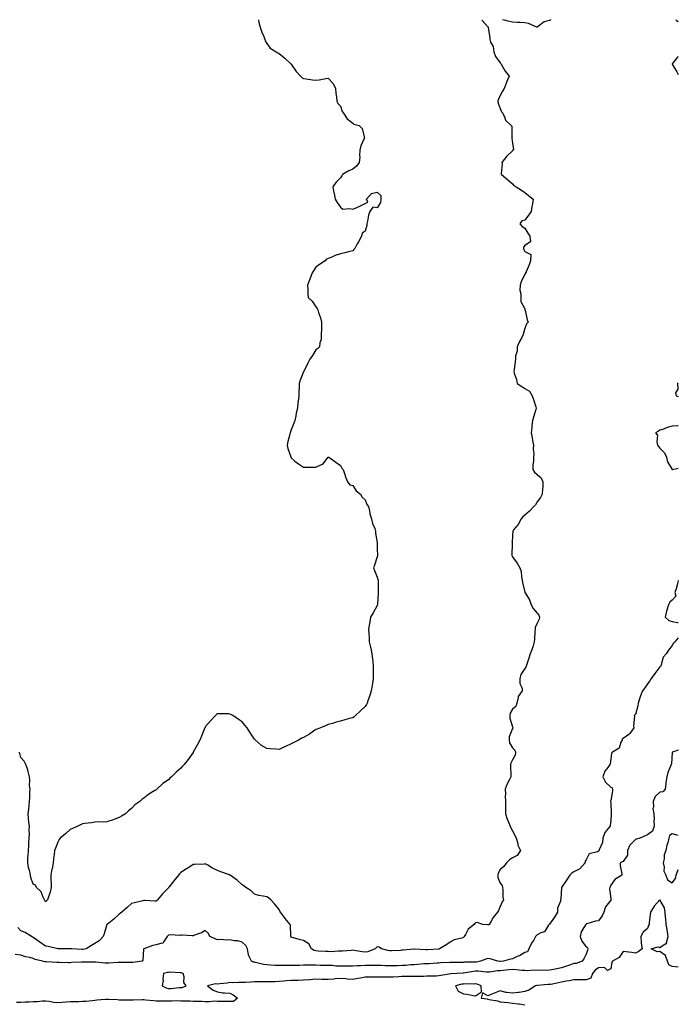
# Model space of a CAD drawing. Units: inches. Extents: x 942083 to 944723, y 7345418 to 7348058.
# Drawn here: x 944187 to 944723, y 7347257 to 7348058 of the extents above; entities that cross this region are included whole.
import ezdxf

# ---------------------------------------------------------------- set-up
doc = ezdxf.new("R2010")
doc.units = ezdxf.units.IN
doc.header["$MEASUREMENT"] = 0
doc.layers.add('Contour_94207345', color=7, linetype='Continuous', true_color=0x2945a9)

msp = doc.modelspace()

# ---------------------------------------------------------------- linework, layer by layer
at = {"layer": 'Contour_94207345'}
for points in [[(944381.4, 7348058, 3281), (944381.72, 7348055.59, 3281), (944382.76, 7348051.92, 3281), (944383.93, 7348047.8, 3281), (944385.64, 7348044.33, 3281), (944386.59, 7348041.92, 3281), (944386.87, 7348040.74, 3281), (944388.05, 7348038.59, 3281), (944390.87, 7348034.75, 3281), (944395.85, 7348031.92, 3281), (944397.08, 7348030.95, 3281), (944398.05, 7348030.46, 3281), (944402.83, 7348026.7, 3281), (944407.89, 7348021.92, 3281), (944408.05, 7348021.81, 3281), (944411.97, 7348015.83, 3281), (944415.55, 7348011.92, 3281), (944416.93, 7348010.8, 3281), (944418.05, 7348010.18, 3281), (944420.15, 7348009.82, 3281), (944425.32, 7348009.19, 3281), (944428.05, 7348008.68, 3281), (944430.79, 7348009.17, 3281), (944436.16, 7348010.03, 3281), (944438.05, 7348010.34, 3281), (944442.22, 7348006.09, 3281), (944444.11, 7348001.92, 3281), (944444.27, 7347998.14, 3281), (944444.96, 7347995, 3281), (944445.14, 7347991.92, 3281), (944446.01, 7347989.87, 3281), (944448.05, 7347987.59, 3281), (944449.44, 7347983.31, 3281), (944450.46, 7347981.92, 3281), (944453.43, 7347977.31, 3281), (944458.05, 7347973.92, 3281), (944459.05, 7347972.92, 3281), (944463.27, 7347971.92, 3281), (944465.73, 7347969.6, 3281), (944467.24, 7347962.73, 3281), (944467.6, 7347961.92, 3281), (944467.37, 7347961.23, 3281), (944464.62, 7347955.35, 3281), (944463.82, 7347951.92, 3281), (944463.57, 7347947.44, 3281), (944463.8, 7347946.17, 3281), (944463.32, 7347941.92, 3281), (944461.04, 7347938.93, 3281), (944458.05, 7347936.27, 3281), (944454.82, 7347935.15, 3281), (944449.66, 7347931.92, 3281), (944449.07, 7347930.9, 3281), (944448.05, 7347929.2, 3281), (944444.34, 7347925.63, 3281), (944441.75, 7347921.92, 3281), (944442.73, 7347917.24, 3281), (944442.84, 7347916.71, 3281), (944443.82, 7347911.92, 3281), (944445.45, 7347909.32, 3281), (944448.05, 7347905.34, 3281), (944450.06, 7347903.94, 3281), (944455.58, 7347904.39, 3281), (944458.05, 7347903.73, 3281), (944461.35, 7347905.23, 3281), (944463.71, 7347906.25, 3281), (944468.05, 7347908.42, 3281), (944470.34, 7347909.63, 3281), (944469.34, 7347911.92, 3281), (944473.33, 7347916.64, 3281), (944478.05, 7347917.56, 3281), (944481.02, 7347914.89, 3281), (944481.01, 7347911.92, 3281), (944480.65, 7347909.32, 3281), (944478.05, 7347904.94, 3281), (944474.5, 7347905.48, 3281), (944471.93, 7347901.92, 3281), (944470.96, 7347899.01, 3281), (944470.18, 7347894.05, 3281), (944469.64, 7347891.92, 3281), (944469.38, 7347890.59, 3281), (944468.05, 7347885.92, 3281), (944465.79, 7347884.18, 3281), (944465.1, 7347881.92, 3281), (944462.63, 7347877.34, 3281), (944461.77, 7347875.64, 3281), (944459.85, 7347871.92, 3281), (944459.02, 7347870.95, 3281), (944458.05, 7347870.05, 3281), (944455.59, 7347869.46, 3281), (944451.57, 7347868.4, 3281), (944448.05, 7347867.56, 3281), (944443.83, 7347866.14, 3281), (944441.03, 7347864.9, 3281), (944438.05, 7347863.75, 3281), (944436.77, 7347863.19, 3281), (944435.55, 7347861.92, 3281), (944431.1, 7347858.87, 3281), (944428.05, 7347856.6, 3281), (944426.21, 7347853.75, 3281), (944424.96, 7347851.92, 3281), (944423.13, 7347846.99, 3281), (944423.09, 7347846.89, 3281), (944421.2, 7347841.92, 3281), (944421.38, 7347838.59, 3281), (944421.54, 7347835.41, 3281), (944421.75, 7347831.92, 3281), (944425.05, 7347828.92, 3281), (944428.05, 7347824.38, 3281), (944429.15, 7347823.03, 3281), (944429.62, 7347821.92, 3281), (944430.31, 7347819.67, 3281), (944431.67, 7347815.54, 3281), (944432.66, 7347811.92, 3281), (944432.57, 7347807.4, 3281), (944432.5, 7347806.38, 3281), (944432.42, 7347801.92, 3281), (944432.25, 7347797.72, 3281), (944431.18, 7347795.05, 3281), (944430.96, 7347791.92, 3281), (944429.59, 7347790.38, 3281), (944428.05, 7347789.45, 3281), (944425.18, 7347784.79, 3281), (944423.05, 7347781.92, 3281), (944421.5, 7347778.47, 3281), (944418.5, 7347772.36, 3281), (944418.28, 7347771.92, 3281), (944418.17, 7347771.8, 3281), (944418.05, 7347771.59, 3281), (944415.18, 7347764.8, 3281), (944414.36, 7347761.92, 3281), (944414.33, 7347758.19, 3281), (944414.1, 7347755.87, 3281), (944414.07, 7347751.92, 3281), (944413.58, 7347747.44, 3281), (944413.41, 7347746.56, 3281), (944412.96, 7347741.92, 3281), (944412.13, 7347737.84, 3281), (944411.69, 7347735.57, 3281), (944410.97, 7347731.92, 3281), (944410.21, 7347729.76, 3281), (944408.05, 7347724.22, 3281), (944407.36, 7347722.61, 3281), (944407.07, 7347721.92, 3281), (944406.77, 7347720.65, 3281), (944405.31, 7347714.67, 3281), (944404.65, 7347711.92, 3281), (944405.34, 7347709.21, 3281), (944407.68, 7347702.29, 3281), (944407.79, 7347701.92, 3281), (944407.87, 7347701.74, 3281), (944408.05, 7347701.5, 3281), (944411.05, 7347698.92, 3281), (944413.18, 7347697.05, 3281), (944418.05, 7347693.95, 3281), (944420.09, 7347693.96, 3281), (944426.18, 7347693.78, 3281), (944428.05, 7347693.81, 3281), (944431.95, 7347695.82, 3281), (944433.65, 7347696.32, 3281), (944437.18, 7347701.05, 3281), (944437.91, 7347701.92, 3281), (944437.99, 7347701.98, 3281), (944438.05, 7347702.02, 3281), (944438.15, 7347702.02, 3281), (944438.5, 7347701.92, 3281), (944444.18, 7347698.06, 3281), (944448.05, 7347695.17, 3281), (944449.15, 7347693.03, 3281), (944450.15, 7347691.92, 3281), (944451.25, 7347688.72, 3281), (944452.05, 7347685.93, 3281), (944453.72, 7347681.92, 3281), (944455.8, 7347679.67, 3281), (944458.05, 7347679, 3281), (944460.79, 7347674.67, 3281), (944464.3, 7347671.92, 3281), (944465.68, 7347669.55, 3281), (944468.05, 7347667.24, 3281), (944469.61, 7347663.48, 3281), (944470.83, 7347661.92, 3281), (944471.68, 7347658.29, 3281), (944471.99, 7347655.85, 3281), (944473.21, 7347651.92, 3281), (944474.25, 7347648.12, 3281), (944475.91, 7347644.06, 3281), (944476.63, 7347641.92, 3281), (944476.68, 7347640.56, 3281), (944477.85, 7347632.12, 3281), (944477.85, 7347631.92, 3281), (944477.84, 7347631.71, 3281), (944478.05, 7347627.48, 3281), (944478.29, 7347622.17, 3281), (944478.28, 7347621.92, 3281), (944478.22, 7347621.75, 3281), (944478.05, 7347621.07, 3281), (944475.68, 7347614.29, 3281), (944474.94, 7347611.92, 3281), (944475.83, 7347609.71, 3281), (944478.05, 7347604.42, 3281), (944478.55, 7347602.42, 3281), (944478.65, 7347601.92, 3281), (944478.68, 7347601.29, 3281), (944478.77, 7347592.64, 3281), (944478.82, 7347591.92, 3281), (944478.86, 7347591.1, 3281), (944478.23, 7347582.1, 3281), (944478.25, 7347581.92, 3281), (944478.21, 7347581.77, 3281), (944478.05, 7347581.49, 3281), (944474.61, 7347575.36, 3281), (944472.62, 7347571.92, 3281), (944471.99, 7347567.98, 3281), (944471.46, 7347565.33, 3281), (944470.88, 7347561.92, 3281), (944471.08, 7347558.89, 3281), (944471.3, 7347555.17, 3281), (944471.52, 7347551.92, 3281), (944472.39, 7347547.59, 3281), (944472.65, 7347546.51, 3281), (944473.5, 7347541.92, 3281), (944474.09, 7347537.96, 3281), (944474.27, 7347535.7, 3281), (944474.72, 7347531.92, 3281), (944474.79, 7347528.66, 3281), (944474.73, 7347525.24, 3281), (944474.8, 7347521.92, 3281), (944474.04, 7347517.91, 3281), (944473.77, 7347516.19, 3281), (944472.99, 7347511.92, 3281), (944471.95, 7347508.02, 3281), (944470.6, 7347504.47, 3281), (944469.82, 7347501.92, 3281), (944469.22, 7347500.75, 3281), (944468.05, 7347499.08, 3281), (944464.36, 7347495.62, 3281), (944460.41, 7347491.92, 3281), (944459.2, 7347490.77, 3281), (944458.05, 7347489.92, 3281), (944455.42, 7347489.29, 3281), (944451.71, 7347488.26, 3281), (944448.05, 7347487.36, 3281), (944443.86, 7347486.11, 3281), (944441.59, 7347485.46, 3281), (944438.05, 7347484.44, 3281), (944436.3, 7347483.67, 3281), (944431.88, 7347481.92, 3281), (944429.16, 7347480.81, 3281), (944428.05, 7347480.38, 3281), (944423.1, 7347476.87, 3281), (944422.9, 7347476.78, 3281), (944418.05, 7347474.09, 3281), (944416.65, 7347473.31, 3281), (944413.96, 7347471.92, 3281), (944410.14, 7347469.83, 3281), (944408.05, 7347468.8, 3281), (944403.27, 7347466.7, 3281), (944402.42, 7347466.3, 3281), (944398.05, 7347464.27, 3281), (944395.44, 7347464.53, 3281), (944390.86, 7347464.73, 3281), (944388.05, 7347465, 3281), (944383.71, 7347467.58, 3281), (944378.85, 7347471.92, 3281), (944378.41, 7347472.28, 3281), (944378.05, 7347472.64, 3281), (944374.4, 7347478.27, 3281), (944372.16, 7347481.92, 3281), (944370.25, 7347484.12, 3281), (944368.05, 7347486.6, 3281), (944364.92, 7347488.79, 3281), (944360.46, 7347491.92, 3281), (944358.84, 7347492.71, 3281), (944358.05, 7347493.07, 3281), (944356.85, 7347493.13, 3281), (944349.32, 7347493.19, 3281), (944348.05, 7347493.27, 3281), (944347.26, 7347492.71, 3281), (944346.32, 7347491.92, 3281), (944342.35, 7347487.62, 3281), (944338.05, 7347482.61, 3281), (944337.82, 7347482.15, 3281), (944337.71, 7347481.92, 3281), (944337.45, 7347481.32, 3281), (944334.9, 7347475.07, 3281), (944333.54, 7347471.92, 3281), (944331.73, 7347468.24, 3281), (944328.23, 7347462.1, 3281), (944328.13, 7347461.92, 3281), (944328.1, 7347461.88, 3281), (944328.05, 7347461.82, 3281), (944323.98, 7347456, 3281), (944320.81, 7347451.92, 3281), (944319.44, 7347450.53, 3281), (944318.05, 7347449.03, 3281), (944314.29, 7347445.68, 3281), (944310.5, 7347441.92, 3281), (944309.18, 7347440.79, 3281), (944308.05, 7347439.6, 3281), (944303.49, 7347436.48, 3281), (944298.49, 7347431.92, 3281), (944298.26, 7347431.72, 3281), (944298.05, 7347431.49, 3281), (944296.87, 7347430.73, 3281), (944292.04, 7347427.93, 3281), (944288.05, 7347424.55, 3281), (944286.46, 7347423.51, 3281), (944284.72, 7347421.92, 3281), (944280.8, 7347419.17, 3281), (944278.05, 7347416.23, 3281), (944275.63, 7347414.34, 3281), (944273.05, 7347411.92, 3281), (944269.9, 7347410.07, 3281), (944268.05, 7347408.76, 3281), (944263.05, 7347406.92, 3281), (944258.05, 7347405.34, 3281), (944254.88, 7347405.1, 3281), (944251.43, 7347405.3, 3281), (944248.05, 7347405.1, 3281), (944245.43, 7347404.54, 3281), (944240.1, 7347403.97, 3281), (944238.05, 7347403.62, 3281), (944236.9, 7347403.07, 3281), (944234.42, 7347401.92, 3281), (944229.92, 7347400.04, 3281), (944228.05, 7347399.2, 3281), (944224.25, 7347395.71, 3281), (944219.92, 7347391.92, 3281), (944219.1, 7347390.86, 3281), (944218.05, 7347388.66, 3281), (944216.15, 7347383.82, 3281), (944215.41, 7347381.92, 3281), (944215.01, 7347378.89, 3281), (944214.58, 7347375.38, 3281), (944214.13, 7347371.92, 3281), (944213.32, 7347367.2, 3281), (944213.26, 7347366.71, 3281), (944212.37, 7347361.92, 3281), (944212.47, 7347357.49, 3281), (944212.63, 7347356.51, 3281), (944212.72, 7347351.92, 3281), (944211.9, 7347348.07, 3281), (944210.43, 7347344.3, 3281), (944209.74, 7347341.92, 3281), (944208.82, 7347341.15, 3281), (944208.05, 7347340.37, 3281)], [(944563.01, 7348058, 3282), (944563.43, 7348057.3, 3282), (944568.05, 7348052.28, 3282), (944568.43, 7348052.3, 3282), (944568.26, 7348051.92, 3282), (944568.27, 7348051.7, 3282), (944569.5, 7348043.37, 3282), (944569.6, 7348041.92, 3282), (944570.22, 7348039.75, 3282), (944572.33, 7348036.2, 3282), (944572.81, 7348031.92, 3282), (944574.13, 7348028, 3282), (944578.05, 7348022.83, 3282), (944578.54, 7348022.41, 3282), (944578.84, 7348021.92, 3282), (944579.98, 7348019.99, 3282), (944582.12, 7348016, 3282), (944585.26, 7348011.92, 3282), (944583.28, 7348007.15, 3282), (944583.14, 7348006.83, 3282), (944581.25, 7348001.92, 3282), (944579.99, 7347999.98, 3282), (944578.05, 7347996.43, 3282), (944576.73, 7347993.24, 3282), (944576.23, 7347991.92, 3282), (944576.28, 7347990.16, 3282), (944578.05, 7347985.76, 3282), (944579.22, 7347983.1, 3282), (944580.08, 7347981.92, 3282), (944581.91, 7347978.06, 3282), (944582.41, 7347976.28, 3282), (944586.89, 7347971.92, 3282), (944587.48, 7347971.36, 3282), (944587.51, 7347962.45, 3282), (944587.7, 7347961.92, 3282), (944587.63, 7347961.5, 3282), (944588.05, 7347957.14, 3282), (944588.89, 7347952.76, 3282), (944588.44, 7347951.92, 3282), (944588.33, 7347951.64, 3282), (944588.05, 7347951.33, 3282), (944583.2, 7347946.77, 3282), (944579.44, 7347941.92, 3282), (944579.64, 7347940.32, 3282), (944578.95, 7347932.82, 3282), (944579.14, 7347931.92, 3282), (944584.11, 7347927.99, 3282), (944588.05, 7347924.43, 3282), (944589.12, 7347922.99, 3282), (944590.98, 7347921.92, 3282), (944595.32, 7347919.19, 3282), (944598.05, 7347917.53, 3282), (944601.02, 7347914.89, 3282), (944604.93, 7347911.92, 3282), (944604.28, 7347908.15, 3282), (944603.87, 7347906.1, 3282), (944603.16, 7347901.92, 3282), (944601, 7347898.98, 3282), (944598.05, 7347894.79, 3282), (944595.66, 7347894.31, 3282), (944594.02, 7347891.92, 3282), (944595.79, 7347889.66, 3282), (944598.05, 7347888.51, 3282), (944600.5, 7347884.38, 3282), (944602.04, 7347881.92, 3282), (944602.63, 7347877.34, 3282), (944598.05, 7347874.37, 3282), (944596.95, 7347873.02, 3282), (944596.97, 7347871.92, 3282), (944597.18, 7347871.05, 3282), (944598.05, 7347869.49, 3282), (944602.98, 7347866.85, 3282), (944602.65, 7347861.92, 3282), (944601.52, 7347858.45, 3282), (944599.05, 7347852.92, 3282), (944598.67, 7347851.92, 3282), (944598.64, 7347851.34, 3282), (944598.05, 7347850.99, 3282), (944595.2, 7347844.77, 3282), (944594.18, 7347841.92, 3282), (944594.07, 7347837.94, 3282), (944594.91, 7347835.07, 3282), (944594.78, 7347831.92, 3282), (944594.78, 7347828.65, 3282), (944598.05, 7347822.81, 3282), (944598.2, 7347822.06, 3282), (944598.23, 7347821.92, 3282), (944598.31, 7347821.66, 3282), (944600, 7347813.87, 3282), (944600.86, 7347811.92, 3282), (944599.48, 7347810.49, 3282), (944598.05, 7347806.81, 3282), (944596.89, 7347803.09, 3282), (944596.82, 7347801.92, 3282), (944595.57, 7347799.44, 3282), (944593.79, 7347796.17, 3282), (944591.97, 7347791.92, 3282), (944591.76, 7347788.21, 3282), (944590.62, 7347784.49, 3282), (944590.38, 7347781.92, 3282), (944590.11, 7347779.86, 3282), (944589.31, 7347773.18, 3282), (944589.15, 7347771.92, 3282), (944589.51, 7347770.46, 3282), (944591.33, 7347765.2, 3282), (944591.96, 7347761.92, 3282), (944595.55, 7347759.42, 3282), (944598.05, 7347757.96, 3282), (944602, 7347755.86, 3282), (944603.99, 7347751.92, 3282), (944605.14, 7347749.01, 3282), (944606.94, 7347743.03, 3282), (944607.32, 7347741.92, 3282), (944606.99, 7347740.86, 3282), (944605.27, 7347734.71, 3282), (944604.3, 7347731.92, 3282), (944603.85, 7347727.72, 3282), (944603.67, 7347726.3, 3282), (944603.23, 7347721.92, 3282), (944604.02, 7347717.89, 3282), (944604.42, 7347715.56, 3282), (944605.09, 7347711.92, 3282), (944604.86, 7347708.73, 3282), (944605.39, 7347704.58, 3282), (944605.08, 7347701.92, 3282), (944605.11, 7347698.99, 3282), (944604.49, 7347695.48, 3282), (944604.52, 7347691.92, 3282), (944605.98, 7347689.85, 3282), (944608.05, 7347688.02, 3282), (944611.36, 7347685.24, 3282), (944612.7, 7347681.92, 3282), (944612.67, 7347677.3, 3282), (944612.39, 7347676.26, 3282), (944612.33, 7347671.92, 3282), (944610.84, 7347669.13, 3282), (944608.05, 7347665.64, 3282), (944606.67, 7347663.29, 3282), (944605.55, 7347661.92, 3282), (944601.85, 7347658.12, 3282), (944598.05, 7347654.94, 3282), (944596.4, 7347653.57, 3282), (944595.16, 7347651.92, 3282), (944592.78, 7347647.19, 3282), (944589, 7347642.87, 3282), (944588.21, 7347641.92, 3282), (944588.2, 7347641.78, 3282), (944588.05, 7347638.48, 3282), (944587.91, 7347632.06, 3282), (944587.88, 7347631.92, 3282), (944587.89, 7347631.77, 3282), (944587.59, 7347622.38, 3282), (944587.62, 7347621.92, 3282), (944587.7, 7347621.57, 3282), (944588.05, 7347620.83, 3282), (944591.81, 7347615.67, 3282), (944594.01, 7347611.92, 3282), (944595.03, 7347608.9, 3282), (944595.31, 7347604.66, 3282), (944595.92, 7347601.92, 3282), (944596.32, 7347600.19, 3282), (944598.05, 7347592.25, 3282), (944598.14, 7347592, 3282), (944598.16, 7347591.92, 3282), (944598.28, 7347591.69, 3282), (944602, 7347585.87, 3282), (944603.3, 7347581.92, 3282), (944604.97, 7347578.84, 3282), (944608.05, 7347575.07, 3282), (944609.52, 7347573.39, 3282), (944609.94, 7347571.92, 3282), (944609.7, 7347570.26, 3282), (944608.05, 7347567.1, 3282), (944606.49, 7347563.48, 3282), (944606.39, 7347561.92, 3282), (944606.19, 7347560.07, 3282), (944606.07, 7347553.9, 3282), (944605.82, 7347551.92, 3282), (944604.76, 7347548.62, 3282), (944603.98, 7347545.99, 3282), (944602.54, 7347541.92, 3282), (944601.46, 7347538.51, 3282), (944599.72, 7347533.59, 3282), (944599.16, 7347531.92, 3282), (944598.91, 7347531.06, 3282), (944598.05, 7347530.11, 3282), (944594.84, 7347525.13, 3282), (944594.04, 7347521.92, 3282), (944593.93, 7347517.8, 3282), (944595.99, 7347513.98, 3282), (944595.79, 7347511.92, 3282), (944592.69, 7347507.28, 3282), (944592.77, 7347506.63, 3282), (944591.62, 7347501.92, 3282), (944590.81, 7347499.16, 3282), (944588.05, 7347497.06, 3282), (944586.21, 7347493.76, 3282), (944585.81, 7347491.92, 3282), (944585.79, 7347489.66, 3282), (944588.05, 7347482.55, 3282), (944588.33, 7347482.2, 3282), (944588.33, 7347481.92, 3282), (944588.29, 7347481.68, 3282), (944588.05, 7347481.39, 3282), (944585.43, 7347474.54, 3282), (944585.31, 7347471.92, 3282), (944585.62, 7347469.49, 3282), (944588.05, 7347465.5, 3282), (944589.92, 7347463.78, 3282), (944590.41, 7347461.92, 3282), (944590.29, 7347459.68, 3282), (944588.05, 7347455.72, 3282), (944586.8, 7347453.17, 3282), (944586.5, 7347451.92, 3282), (944586.43, 7347450.3, 3282), (944586.65, 7347443.32, 3282), (944586.59, 7347441.92, 3282), (944585.28, 7347439.15, 3282), (944583.72, 7347436.25, 3282), (944582.12, 7347431.92, 3282), (944582.26, 7347427.72, 3282), (944582.21, 7347426.09, 3282), (944582.36, 7347421.92, 3282), (944582.32, 7347417.65, 3282), (944582.31, 7347416.18, 3282), (944582.27, 7347411.92, 3282), (944583.75, 7347407.63, 3282), (944584.88, 7347405.09, 3282), (944586.15, 7347401.92, 3282), (944586.65, 7347400.52, 3282), (944588.05, 7347398.05, 3282), (944590.15, 7347394.02, 3282), (944591.09, 7347391.92, 3282), (944592.27, 7347387.7, 3282), (944592.35, 7347386.22, 3282), (944594.68, 7347381.92, 3282), (944591.96, 7347378.01, 3282), (944588.05, 7347375.96, 3282), (944585.6, 7347374.38, 3282), (944583.04, 7347371.92, 3282), (944581.09, 7347368.88, 3282), (944578.05, 7347366.49, 3282), (944576.43, 7347363.54, 3282), (944576.07, 7347361.92, 3282), (944576.15, 7347360.02, 3282), (944578.05, 7347355.46, 3282), (944579.56, 7347353.44, 3282), (944579.86, 7347351.92, 3282), (944580.26, 7347349.72, 3282), (944580.13, 7347344, 3282), (944580.79, 7347341.92, 3282), (944579.64, 7347340.33, 3282), (944578.05, 7347336.49, 3282), (944576.7, 7347333.26, 3282), (944575.72, 7347331.92, 3282), (944572.34, 7347327.63, 3282), (944570.67, 7347324.53, 3282), (944569.1, 7347321.92, 3282), (944568.41, 7347321.56, 3282), (944568.05, 7347321.51, 3282), (944567.64, 7347321.51, 3282), (944563.79, 7347321.92, 3282), (944559.43, 7347323.3, 3282), (944558.05, 7347323.21, 3282), (944557.35, 7347322.63, 3282), (944556.85, 7347321.92, 3282), (944551.98, 7347317.99, 3282), (944549.73, 7347313.6, 3282), (944548.67, 7347311.92, 3282), (944548.44, 7347311.53, 3282), (944548.05, 7347311.17, 3282), (944546.93, 7347310.79, 3282), (944540.72, 7347309.26, 3282), (944538.05, 7347308.08, 3282), (944534.51, 7347305.46, 3282), (944528.73, 7347301.92, 3282), (944528.15, 7347301.83, 3282), (944528.05, 7347301.82, 3282)], [(944619.32, 7348058, 3282), (944618.05, 7348057.23, 3282), (944613.77, 7348056.19, 3282), (944608.14, 7348051.92, 3282), (944608.05, 7348051.85, 3282), (944608, 7348051.87, 3282), (944607.84, 7348051.92, 3282), (944600.99, 7348054.86, 3282), (944598.05, 7348055.32, 3282), (944594.36, 7348055.62, 3282), (944591.74, 7348055.61, 3282), (944588.05, 7348055.97, 3282), (944583.33, 7348057.2, 3282), (944582.62, 7348057.34, 3282), (944579.88, 7348058, 3282)], [(944720.99, 7348058, 3283), (944722.74, 7348056.61, 3283), (944723, 7348056.23, 3283)], [(944723, 7348028.03, 3283), (944722.47, 7348027.5, 3283), (944718.05, 7348022.1, 3283), (944717.98, 7348021.99, 3283), (944717.95, 7348021.92, 3283), (944717.97, 7348021.84, 3283), (944718.05, 7348021.71, 3283), (944721.76, 7348015.63, 3283), (944723, 7348013.32, 3283)], [(944723, 7347762.54, 3283), (944722.42, 7347761.92, 3283), (944722.58, 7347757.39, 3283), (944720.64, 7347754.51, 3283), (944721.24, 7347751.92, 3283), (944723, 7347751.44, 3283)], [(944723, 7347727.55, 3283), (944722.43, 7347727.54, 3283), (944718.05, 7347727.15, 3283), (944713.86, 7347726.11, 3283), (944711.02, 7347724.89, 3283), (944708.05, 7347723.91, 3283), (944706.75, 7347723.22, 3283), (944704.57, 7347721.92, 3283), (944705.98, 7347719.85, 3283), (944705.53, 7347714.43, 3283), (944706.17, 7347711.92, 3283), (944706.89, 7347710.76, 3283), (944708.05, 7347709.46, 3283), (944711.77, 7347705.65, 3283), (944713.26, 7347701.92, 3283), (944714.31, 7347698.18, 3283), (944718.05, 7347692.05, 3283), (944718.22, 7347692.09, 3283), (944723, 7347692.98, 3283)], [(944723, 7347601.72, 3283), (944722.19, 7347597.77, 3283), (944721.15, 7347595.02, 3283), (944720.29, 7347591.92, 3283), (944721.01, 7347588.96, 3283), (944718.05, 7347585.58, 3283), (944716.03, 7347583.95, 3283), (944714.99, 7347581.92, 3283), (944713.69, 7347577.57, 3283), (944713.28, 7347576.69, 3283), (944712.42, 7347571.92, 3283), (944715.27, 7347569.14, 3283), (944718.05, 7347568.4, 3283), (944722.46, 7347567.5, 3283), (944723, 7347567.66, 3283)], [(944723, 7347554.93, 3283), (944720.26, 7347551.92, 3283), (944719.17, 7347550.79, 3283), (944718.05, 7347548.76, 3283), (944715, 7347544.97, 3283), (944713.1, 7347541.92, 3283), (944710.68, 7347539.29, 3283), (944709.14, 7347533.01, 3283), (944708.67, 7347531.92, 3283), (944708.35, 7347531.62, 3283), (944708.05, 7347531.37, 3283), (944703.84, 7347526.12, 3283), (944700.9, 7347521.92, 3283), (944699.85, 7347520.12, 3283), (944698.05, 7347517.62, 3283), (944695.63, 7347514.34, 3283), (944693.75, 7347511.92, 3283), (944692.12, 7347507.85, 3283), (944691.45, 7347505.31, 3283), (944690.32, 7347501.92, 3283), (944690.12, 7347499.85, 3283), (944688.05, 7347492.73, 3283), (944687.51, 7347492.45, 3283), (944687.06, 7347491.92, 3283), (944687.33, 7347491.2, 3283), (944686.49, 7347483.48, 3283), (944686.76, 7347481.92, 3283), (944683.46, 7347477.33, 3283), (944683.15, 7347476.82, 3283), (944682.65, 7347476.52, 3283), (944678.05, 7347473.23, 3283), (944677.31, 7347472.67, 3283), (944677.21, 7347471.92, 3283), (944676.24, 7347470.12, 3283), (944674.77, 7347465.21, 3283), (944669.47, 7347461.92, 3283), (944668.75, 7347461.22, 3283), (944668.05, 7347456.22, 3283), (944667.67, 7347452.3, 3283), (944667.4, 7347451.92, 3283), (944665.62, 7347449.49, 3283), (944663.28, 7347446.69, 3283), (944661.69, 7347441.92, 3283), (944663.64, 7347437.5, 3283), (944668.05, 7347433.54, 3283), (944669.18, 7347433.05, 3283), (944669.49, 7347431.92, 3283), (944669.39, 7347430.58, 3283), (944668.05, 7347422.76, 3283), (944667.88, 7347422.09, 3283), (944667.88, 7347421.92, 3283), (944667.89, 7347421.76, 3283), (944668.05, 7347420.29, 3283), (944668.43, 7347412.3, 3283), (944668.31, 7347411.92, 3283), (944668.38, 7347411.59, 3283), (944668.05, 7347406.34, 3283), (944667.57, 7347402.4, 3283), (944667.64, 7347401.92, 3283), (944666.01, 7347399.88, 3283), (944663.26, 7347396.71, 3283), (944661.5, 7347391.92, 3283), (944661.4, 7347388.57, 3283), (944658.72, 7347382.59, 3283), (944658.67, 7347381.92, 3283), (944658.29, 7347381.68, 3283), (944658.05, 7347381.49, 3283), (944657.15, 7347381.02, 3283), (944650.58, 7347379.39, 3283), (944648.05, 7347374.34, 3283), (944647.05, 7347372.92, 3283), (944647.09, 7347371.92, 3283), (944642.85, 7347367.12, 3283), (944638.05, 7347364.65, 3283), (944636.42, 7347363.55, 3283), (944634.84, 7347361.92, 3283), (944632.06, 7347357.91, 3283), (944628.05, 7347352.04, 3283), (944628, 7347351.97, 3283), (944627.97, 7347351.92, 3283), (944627.93, 7347351.8, 3283), (944627.46, 7347342.51, 3283), (944627.09, 7347341.92, 3283), (944627.01, 7347340.88, 3283), (944624.77, 7347335.21, 3283), (944624.63, 7347331.92, 3283), (944622.15, 7347327.82, 3283), (944618.05, 7347322.03, 3283), (944617.99, 7347321.98, 3283), (944617.92, 7347321.92, 3283), (944617.48, 7347321.35, 3283), (944614.01, 7347315.96, 3283), (944611.2, 7347315.08, 3283), (944608.05, 7347313.38, 3283), (944607.4, 7347312.58, 3283), (944606.87, 7347311.92, 3283), (944605.03, 7347308.91, 3283), (944603.43, 7347306.54, 3283), (944601.44, 7347301.92, 3283), (944600.36, 7347299.61, 3283), (944598.05, 7347298.98, 3283), (944593.62, 7347296.35, 3283), (944591.78, 7347295.65, 3283), (944588.05, 7347293.95, 3283), (944586.41, 7347293.56, 3283), (944580.68, 7347291.92, 3283), (944578.31, 7347291.66, 3283), (944578.05, 7347291.64, 3283)], [(944723, 7347463.68, 3284), (944718.19, 7347462.06, 3284), (944718.05, 7347462, 3284), (944718.02, 7347461.95, 3284), (944718.01, 7347461.92, 3284), (944717.99, 7347461.86, 3284), (944717.41, 7347452.56, 3284), (944717.16, 7347451.92, 3284), (944716.75, 7347450.63, 3284), (944714.37, 7347445.6, 3284), (944713.64, 7347441.92, 3284), (944712.73, 7347437.25, 3284), (944712.78, 7347436.65, 3284), (944712.21, 7347431.92, 3284), (944710.35, 7347429.62, 3284), (944708.05, 7347429.41, 3284), (944704.1, 7347425.87, 3284), (944702.63, 7347421.92, 3284), (944702.83, 7347417.15, 3284), (944702.34, 7347416.2, 3284), (944702.97, 7347411.92, 3284), (944703.3, 7347407.17, 3284), (944703.14, 7347406.83, 3284), (944703.26, 7347401.92, 3284), (944702.09, 7347397.88, 3284), (944698.05, 7347394.89, 3284), (944695.89, 7347394.08, 3284), (944691.75, 7347391.92, 3284), (944688.86, 7347391.11, 3284), (944688.05, 7347391.02, 3284), (944683.51, 7347386.46, 3284), (944681.76, 7347381.92, 3284), (944681.72, 7347378.25, 3284), (944678.05, 7347372.94, 3284), (944677.25, 7347372.73, 3284), (944675.67, 7347371.92, 3284), (944675.79, 7347369.66, 3284), (944676.93, 7347363.04, 3284), (944677.01, 7347361.92, 3284), (944671.45, 7347358.52, 3284), (944668.05, 7347353.75, 3284), (944667.42, 7347352.55, 3284), (944667.16, 7347351.92, 3284), (944666.89, 7347350.75, 3284), (944668.05, 7347343, 3284), (944668.16, 7347342.03, 3284), (944668.18, 7347341.92, 3284), (944668.12, 7347341.85, 3284), (944668.05, 7347341.63, 3284), (944663.77, 7347336.2, 3284), (944662.28, 7347331.92, 3284), (944661.04, 7347328.93, 3284), (944658.05, 7347324.7, 3284), (944655.58, 7347324.4, 3284), (944648.55, 7347322.42, 3284), (944648.05, 7347322.34, 3284), (944647.91, 7347322.06, 3284), (944647.81, 7347321.92, 3284), (944647.59, 7347321.47, 3284), (944644.01, 7347315.96, 3284), (944643.1, 7347311.92, 3284), (944644.4, 7347308.27, 3284), (944648.05, 7347303.55, 3284), (944649.09, 7347302.96, 3284), (944649.4, 7347301.92, 3284), (944649.06, 7347300.91, 3284), (944648.05, 7347297.62, 3284), (944646.18, 7347293.79, 3284), (944644.78, 7347291.92, 3284), (944639.8, 7347290.17, 3284), (944638.05, 7347290.07, 3284), (944635.19, 7347289.06, 3284), (944632.12, 7347287.85, 3284), (944628.05, 7347286.57, 3284), (944624.19, 7347285.78, 3284), (944621.4, 7347285.26, 3284), (944618.05, 7347284.6, 3284), (944615.53, 7347284.44, 3284), (944610.77, 7347284.64, 3284), (944608.05, 7347284.51, 3284), (944605.39, 7347284.57, 3284), (944600.34, 7347284.21, 3284), (944598.05, 7347284.27, 3284), (944595.68, 7347284.29, 3284), (944591.18, 7347285.05, 3284), (944588.05, 7347285.06, 3284), (944585.18, 7347284.8, 3284), (944580.57, 7347284.44, 3284), (944578.05, 7347284.21, 3284), (944575.76, 7347284.22, 3284), (944569.26, 7347283.13, 3284), (944568.05, 7347283.14, 3284), (944566.91, 7347283.06, 3284), (944560.06, 7347283.93, 3284), (944558.05, 7347283.84, 3284), (944556.28, 7347283.69, 3284), (944548.25, 7347282.12, 3284), (944548.05, 7347282.1, 3284), (944547.87, 7347282.09, 3284), (944542.69, 7347281.92, 3284), (944538.21, 7347281.76, 3284), (944538.05, 7347281.73, 3284), (944537.83, 7347281.7, 3284), (944529.72, 7347280.25, 3284), (944528.05, 7347279.95, 3284), (944525.95, 7347279.82, 3284), (944520.15, 7347279.82, 3284), (944518.05, 7347279.67, 3284), (944515.7, 7347279.57, 3284), (944510.35, 7347279.61, 3284), (944508.05, 7347279.5, 3284), (944505.65, 7347279.52, 3284), (944500.6, 7347279.38, 3284), (944498.05, 7347279.39, 3284), (944495.36, 7347279.23, 3284), (944490.9, 7347279.07, 3284), (944488.05, 7347278.89, 3284), (944485.09, 7347278.97, 3284), (944480.99, 7347278.99, 3284), (944478.05, 7347279.05, 3284), (944475.2, 7347279.07, 3284), (944471.08, 7347278.89, 3284), (944468.05, 7347278.91, 3284), (944464.38, 7347278.25, 3284), (944462.2, 7347277.76, 3284), (944458.05, 7347277.09, 3284), (944453.51, 7347277.38, 3284), (944452.37, 7347277.61, 3284), (944448.05, 7347277.96, 3284), (944443.71, 7347277.58, 3284), (944442.58, 7347277.38, 3284), (944438.05, 7347277.05, 3284), (944433.26, 7347277.13, 3284), (944432.8, 7347277.17, 3284), (944428.05, 7347277.26, 3284), (944423.11, 7347276.87, 3284), (944422.98, 7347276.86, 3284), (944418.05, 7347276.45, 3284), (944413.65, 7347276.33, 3284), (944412.49, 7347276.36, 3284), (944408.05, 7347276.25, 3284), (944404.04, 7347275.94, 3284), (944401.83, 7347275.7, 3284), (944398.05, 7347275.39, 3284), (944394.69, 7347275.28, 3284), (944391.34, 7347275.22, 3284), (944388.05, 7347275.11, 3284), (944384.89, 7347275.08, 3284), (944381.22, 7347275.09, 3284), (944378.05, 7347275.06, 3284), (944375.05, 7347274.92, 3284), (944370.76, 7347274.63, 3284), (944368.05, 7347274.49, 3284), (944365.3, 7347274.68, 3284), (944360.44, 7347274.31, 3284), (944358.05, 7347274.54, 3284), (944355.86, 7347274.1, 3284), (944349.75, 7347273.61, 3284), (944348.05, 7347273.34, 3284), (944346.48, 7347273.49, 3284), (944339.97, 7347271.92, 3284), (944344.56, 7347268.43, 3284), (944348.05, 7347266.9, 3284), (944352.42, 7347266.3, 3284), (944353.68, 7347266.28, 3284), (944358.05, 7347265.8, 3284), (944360.79, 7347264.67, 3284), (944364.35, 7347261.92, 3284), (944360.9, 7347259.06, 3284), (944358.05, 7347259.09, 3284), (944355.29, 7347259.15, 3284), (944350.85, 7347259.11, 3284), (944348.05, 7347259.18, 3284), (944345.42, 7347259.29, 3284), (944341.19, 7347258.78, 3284), (944338.05, 7347258.87, 3284), (944335.25, 7347259.12, 3284), (944330.9, 7347259.06, 3284), (944328.05, 7347259.27, 3284), (944325.61, 7347259.48, 3284), (944320.61, 7347259.36, 3284), (944318.05, 7347259.53, 3284), (944315.76, 7347259.63, 3284), (944310.64, 7347259.33, 3284), (944308.05, 7347259.42, 3284), (944305.57, 7347259.44, 3284), (944300.59, 7347259.38, 3284), (944298.05, 7347259.41, 3284), (944295.95, 7347259.82, 3284), (944289.65, 7347260.32, 3284), (944288.05, 7347260.58, 3284), (944286.63, 7347260.5, 3284), (944279.72, 7347260.25, 3284), (944278.05, 7347260.16, 3284), (944276.33, 7347260.2, 3284), (944269.68, 7347260.28, 3284), (944268.05, 7347260.32, 3284), (944266.62, 7347260.5, 3284), (944259.27, 7347260.7, 3284), (944258.05, 7347260.83, 3284), (944256.79, 7347260.66, 3284), (944249.73, 7347260.24, 3284), (944248.05, 7347259.98, 3284), (944245.94, 7347259.81, 3284), (944240.74, 7347259.23, 3284), (944238.05, 7347259.02, 3284), (944235.11, 7347258.99, 3284), (944231.01, 7347258.96, 3284), (944228.05, 7347258.92, 3284), (944224.74, 7347258.61, 3284), (944221.65, 7347258.32, 3284), (944218.05, 7347257.98, 3284), (944214.57, 7347258.44, 3284), (944210.88, 7347259.08, 3284), (944208.05, 7347259.48, 3284), (944205.53, 7347259.4, 3284), (944201.1, 7347258.87, 3284), (944198.05, 7347258.79, 3284), (944194.83, 7347258.7, 3284), (944191.49, 7347258.48, 3284), (944188.05, 7347258.39, 3284), (944184.38, 7347258.25, 3284)], [(944208.05, 7347340.37, 3281), (944207.42, 7347341.29, 3281), (944207.07, 7347341.92, 3281), (944206.02, 7347343.96, 3281), (944204.48, 7347348.34, 3281), (944200.57, 7347351.92, 3281), (944199.92, 7347353.8, 3281), (944198.05, 7347354.7, 3281), (944196.14, 7347360.01, 3281), (944195.78, 7347361.92, 3281), (944195.16, 7347364.81, 3281), (944194.25, 7347368.12, 3281), (944193.56, 7347371.92, 3281), (944193.67, 7347376.3, 3281), (944193.9, 7347377.77, 3281), (944194.05, 7347381.92, 3281), (944194.48, 7347385.49, 3281), (944194.35, 7347388.22, 3281), (944194.69, 7347391.92, 3281), (944194.97, 7347395, 3281), (944194.67, 7347398.54, 3281), (944194.9, 7347401.92, 3281), (944194.56, 7347405.4, 3281), (944194.3, 7347408.17, 3281), (944193.95, 7347411.92, 3281), (944194.38, 7347415.59, 3281), (944194.68, 7347418.55, 3281), (944195.06, 7347421.92, 3281), (944195.13, 7347424.84, 3281), (944195.35, 7347429.22, 3281), (944195.41, 7347431.92, 3281), (944195.09, 7347434.88, 3281), (944195.34, 7347439.2, 3281), (944194.9, 7347441.92, 3281), (944193.81, 7347446.16, 3281), (944193.7, 7347447.57, 3281), (944191.93, 7347451.92, 3281), (944190.76, 7347454.63, 3281), (944188.05, 7347457.6, 3281), (944187.02, 7347460.89, 3281), (944186.46, 7347461.92, 3281)], [(944723, 7347394.24, 3285), (944720.9, 7347394.78, 3285), (944718.05, 7347395.6, 3285), (944715.88, 7347394.09, 3285), (944715.19, 7347391.92, 3285), (944714.37, 7347388.24, 3285), (944713.72, 7347386.25, 3285), (944712.97, 7347381.92, 3285), (944711.59, 7347378.38, 3285), (944711.45, 7347375.32, 3285), (944710.65, 7347371.92, 3285), (944711.44, 7347368.53, 3285), (944711.31, 7347365.18, 3285), (944712.92, 7347361.92, 3285), (944714.14, 7347358.02, 3285), (944718.05, 7347355.65, 3285)], [(944528.05, 7347301.82, 3282), (944527.94, 7347301.81, 3282), (944518.77, 7347301.2, 3282), (944518.05, 7347301.15, 3282), (944517.25, 7347301.12, 3282), (944508.29, 7347301.68, 3282), (944508.05, 7347301.67, 3282), (944507.77, 7347301.63, 3282), (944499.05, 7347300.92, 3282), (944498.05, 7347300.8, 3282), (944496.87, 7347300.74, 3282), (944489.59, 7347300.38, 3282), (944488.05, 7347300.3, 3282), (944486.67, 7347300.54, 3282), (944481.46, 7347301.92, 3282), (944479.46, 7347303.33, 3282), (944478.05, 7347303.51, 3282), (944477.08, 7347302.89, 3282), (944476.16, 7347301.92, 3282), (944470.39, 7347299.58, 3282), (944468.05, 7347299.19, 3282), (944465.58, 7347299.45, 3282), (944459.28, 7347300.68, 3282), (944458.05, 7347300.84, 3282), (944456.86, 7347300.73, 3282), (944449.79, 7347300.18, 3282), (944448.05, 7347300.02, 3282), (944446.25, 7347300.12, 3282), (944440.28, 7347299.7, 3282), (944438.05, 7347299.8, 3282), (944435.99, 7347299.86, 3282), (944429.77, 7347300.2, 3282), (944428.05, 7347300.25, 3282), (944426.71, 7347300.58, 3282), (944424.46, 7347301.92, 3282), (944422.32, 7347306.19, 3282), (944418.05, 7347308.85, 3282), (944415.42, 7347309.3, 3282), (944408.63, 7347311.34, 3282), (944408.05, 7347311.46, 3282), (944407.83, 7347311.7, 3282), (944407.69, 7347311.92, 3282), (944407.58, 7347312.39, 3282), (944407.36, 7347321.23, 3282), (944407.05, 7347321.92, 3282), (944402.94, 7347326.81, 3282), (944402.42, 7347327.55, 3282), (944399.22, 7347331.92, 3282), (944398.81, 7347332.68, 3282), (944398.05, 7347333.97, 3282), (944394.55, 7347338.42, 3282), (944391.36, 7347341.92, 3282), (944389.5, 7347343.37, 3282), (944388.05, 7347344.28, 3282), (944385.02, 7347344.95, 3282), (944381.52, 7347345.38, 3282), (944378.05, 7347346.37, 3282), (944375.27, 7347349.14, 3282), (944370.94, 7347351.92, 3282), (944369.38, 7347353.25, 3282), (944368.05, 7347354.03, 3282), (944363.91, 7347357.78, 3282), (944358.36, 7347361.92, 3282), (944358.16, 7347362.03, 3282), (944358.05, 7347362.07, 3282), (944357.82, 7347362.15, 3282), (944350.68, 7347364.55, 3282), (944348.05, 7347365.63, 3282), (944343.84, 7347367.71, 3282), (944340.02, 7347369.95, 3282), (944338.05, 7347371.05, 3282), (944337.08, 7347370.95, 3282), (944329.33, 7347370.65, 3282), (944328.05, 7347370.49, 3282), (944323.91, 7347367.77, 3282), (944322.87, 7347367.09, 3282), (944318.05, 7347364.05, 3282), (944316.96, 7347363.01, 3282), (944316.23, 7347361.92, 3282), (944312.53, 7347357.43, 3282), (944308.62, 7347352.49, 3282), (944308.17, 7347351.92, 3282), (944308.12, 7347351.86, 3282), (944308.05, 7347351.76, 3282), (944303.23, 7347346.75, 3282), (944299.03, 7347341.92, 3282), (944298.56, 7347341.41, 3282), (944298.05, 7347340.85, 3282), (944296.93, 7347340.8, 3282), (944288.71, 7347341.26, 3282), (944288.05, 7347341.22, 3282), (944287.13, 7347341, 3282), (944280.51, 7347339.46, 3282), (944278.05, 7347338.88, 3282), (944274.39, 7347335.58, 3282), (944270.1, 7347331.92, 3282), (944269, 7347330.97, 3282), (944268.05, 7347330.26, 3282), (944263.7, 7347326.27, 3282), (944258.07, 7347321.92, 3282), (944258.06, 7347321.91, 3282), (944258.05, 7347321.89, 3282), (944255.78, 7347314.19, 3282), (944254.87, 7347311.92, 3282), (944251.59, 7347308.38, 3282), (944248.05, 7347306.32, 3282), (944245.38, 7347304.59, 3282), (944240.97, 7347301.92, 3282), (944238.54, 7347301.43, 3282), (944238.05, 7347301.39, 3282), (944237.52, 7347301.39, 3282), (944229.25, 7347301.92, 3282), (944228.23, 7347302.1, 3282), (944228.05, 7347302.11, 3282), (944227.87, 7347302.1, 3282), (944218.17, 7347302.03, 3282), (944218.05, 7347302.03, 3282), (944217.92, 7347302.05, 3282), (944210.11, 7347303.98, 3282), (944208.05, 7347304.21, 3282), (944203.52, 7347307.39, 3282), (944200.57, 7347309.41, 3282), (944198.05, 7347311.13, 3282), (944197.53, 7347311.4, 3282), (944196.7, 7347311.92, 3282), (944191.54, 7347315.4, 3282), (944188.05, 7347316.57, 3282), (944185.51, 7347319.38, 3282)], [(944718.05, 7347355.65, 3285), (944720.72, 7347359.25, 3285), (944721.25, 7347361.92, 3285), (944723, 7347366.65, 3285)], [(944723, 7347286.98, 3285), (944722.98, 7347286.98, 3285), (944718.05, 7347287.5, 3285), (944715.16, 7347289.02, 3285), (944714.29, 7347291.92, 3285), (944712.62, 7347296.49, 3285), (944708.05, 7347299.76, 3285), (944705.66, 7347299.53, 3285), (944700.95, 7347301.92, 3285), (944706.29, 7347303.68, 3285), (944708.05, 7347303.2, 3285), (944712.22, 7347306.09, 3285), (944713.55, 7347306.42, 3285), (944713.34, 7347307.21, 3285), (944714.85, 7347311.92, 3285), (944714.17, 7347315.8, 3285), (944713.94, 7347317.81, 3285), (944713.11, 7347321.92, 3285), (944712.75, 7347326.62, 3285), (944712.66, 7347327.31, 3285), (944712.27, 7347331.92, 3285), (944711.63, 7347335.5, 3285), (944708.05, 7347341.82, 3285), (944703.22, 7347336.75, 3285), (944700.42, 7347331.92, 3285), (944700.06, 7347329.91, 3285), (944699.4, 7347323.27, 3285), (944699.19, 7347321.92, 3285), (944698.85, 7347321.12, 3285), (944698.05, 7347318.68, 3285), (944694.51, 7347315.47, 3285), (944692.54, 7347311.92, 3285), (944692.88, 7347307.09, 3285), (944692.72, 7347306.59, 3285), (944693.46, 7347301.92, 3285), (944690.39, 7347299.57, 3285), (944688.05, 7347298.49, 3285), (944685.08, 7347298.95, 3285), (944680.38, 7347299.58, 3285), (944678.05, 7347299.93, 3285), (944674.95, 7347295.02, 3285), (944669.51, 7347291.92, 3285), (944668.8, 7347291.17, 3285), (944668.05, 7347285.75, 3285), (944665.47, 7347284.5, 3285), (944662.85, 7347286.72, 3285), (944658.05, 7347286.6, 3285), (944655.31, 7347284.66, 3285), (944653.22, 7347281.92, 3285), (944651.75, 7347278.22, 3285), (944648.05, 7347276.65, 3285), (944643.25, 7347276.72, 3285), (944642.81, 7347276.67, 3285), (944638.05, 7347276.78, 3285), (944634.1, 7347275.87, 3285), (944631.71, 7347275.58, 3285), (944628.05, 7347274.88, 3285), (944625.59, 7347274.38, 3285), (944619.22, 7347273.09, 3285), (944618.05, 7347272.85, 3285), (944617.12, 7347272.85, 3285), (944608.37, 7347272.24, 3285), (944608.05, 7347272.24, 3285), (944607.78, 7347272.19, 3285), (944606.69, 7347271.92, 3285), (944601.47, 7347268.51, 3285), (944598.05, 7347267.28, 3285), (944593.48, 7347266.49, 3285), (944592.62, 7347266.49, 3285), (944588.05, 7347265.91, 3285), (944583.38, 7347266.59, 3285), (944582.59, 7347266.47, 3285), (944578.05, 7347267.87, 3285), (944573.87, 7347266.1, 3285), (944571.24, 7347265.11, 3285), (944568.05, 7347263.85, 3285), (944563.7, 7347266.27, 3285), (944562.54, 7347261.92, 3285), (944567.32, 7347261.19, 3285), (944568.05, 7347261.02, 3285), (944569.2, 7347260.76, 3285), (944575.73, 7347259.6, 3285), (944578.05, 7347259.01, 3285), (944581.29, 7347258.68, 3285), (944584.43, 7347258.3, 3285), (944588.05, 7347257.93, 3285), (944592.7, 7347257.27, 3285), (944593.4, 7347257.27, 3285), (944598.05, 7347256.36, 3285)], [(944578.05, 7347291.64, 3283), (944577.77, 7347291.64, 3283), (944576.17, 7347291.92, 3283), (944570.01, 7347293.88, 3283), (944568.05, 7347294.03, 3283), (944566.24, 7347293.73, 3283), (944562.04, 7347291.92, 3283), (944558.81, 7347291.16, 3283), (944558.05, 7347291.13, 3283), (944557.18, 7347291.05, 3283), (944548.92, 7347291.05, 3283), (944548.05, 7347290.95, 3283), (944547.06, 7347290.94, 3283), (944539.03, 7347290.94, 3283), (944538.05, 7347290.93, 3283), (944536.96, 7347290.82, 3283), (944529.45, 7347290.52, 3283), (944528.05, 7347290.38, 3283), (944526.45, 7347290.32, 3283), (944520.11, 7347289.86, 3283), (944518.05, 7347289.79, 3283), (944515.8, 7347289.68, 3283), (944510.79, 7347289.18, 3283), (944508.05, 7347289.06, 3283), (944505.01, 7347288.88, 3283), (944501.42, 7347288.56, 3283), (944498.05, 7347288.38, 3283), (944494.42, 7347288.29, 3283), (944491.75, 7347288.22, 3283), (944488.05, 7347288.13, 3283), (944484.37, 7347288.24, 3283), (944481.58, 7347288.39, 3283), (944478.05, 7347288.5, 3283), (944474.58, 7347288.46, 3283), (944471.51, 7347288.47, 3283), (944468.05, 7347288.42, 3283), (944464.26, 7347288.14, 3283), (944461.77, 7347288.19, 3283), (944458.05, 7347287.84, 3283), (944454.16, 7347288.03, 3283), (944452.09, 7347287.88, 3283), (944448.05, 7347288.03, 3283), (944444.16, 7347288.03, 3283), (944441.59, 7347288.38, 3283), (944438.05, 7347288.37, 3283), (944434.65, 7347288.53, 3283), (944431.44, 7347288.54, 3283), (944428.05, 7347288.68, 3283), (944424.76, 7347288.62, 3283), (944421.28, 7347288.69, 3283), (944418.05, 7347288.63, 3283), (944414.63, 7347288.5, 3283), (944411.48, 7347288.49, 3283), (944408.05, 7347288.36, 3283), (944404.46, 7347288.33, 3283), (944401.55, 7347288.43, 3283), (944398.05, 7347288.4, 3283), (944394.6, 7347288.47, 3283), (944391.17, 7347288.79, 3283), (944388.05, 7347288.87, 3283), (944385.3, 7347289.17, 3283), (944379.01, 7347290.97, 3283), (944378.05, 7347291.11, 3283), (944377.35, 7347291.21, 3283), (944375.65, 7347291.92, 3283), (944373.53, 7347296.44, 3283), (944373.13, 7347297, 3283), (944372.26, 7347301.92, 3283), (944370.97, 7347304.84, 3283), (944368.05, 7347307.3, 3283), (944364.63, 7347308.5, 3283), (944361.44, 7347308.53, 3283), (944358.05, 7347309.23, 3283), (944355.26, 7347309.12, 3283), (944350.41, 7347309.56, 3283), (944348.05, 7347309.43, 3283), (944346.21, 7347310.08, 3283), (944341.74, 7347311.92, 3283), (944340.63, 7347314.5, 3283), (944338.05, 7347317, 3283), (944334.84, 7347315.14, 3283), (944329.23, 7347313.1, 3283), (944328.05, 7347312.58, 3283), (944327.41, 7347312.57, 3283), (944319.14, 7347313.01, 3283), (944318.05, 7347312.99, 3283), (944317.25, 7347312.72, 3283), (944309.6, 7347313.47, 3283), (944308.05, 7347313.2, 3283), (944307.45, 7347312.51, 3283), (944307.06, 7347311.92, 3283), (944304.22, 7347308.09, 3283), (944303.59, 7347306.38, 3283), (944302.72, 7347306.59, 3283), (944298.05, 7347305.14, 3283), (944295.35, 7347304.62, 3283), (944288.13, 7347302, 3283), (944288.05, 7347301.98, 3283), (944288.01, 7347301.96, 3283), (944287.92, 7347301.92, 3283), (944287.87, 7347301.74, 3283), (944287.19, 7347292.77, 3283), (944286.8, 7347291.92, 3283), (944279.05, 7347290.92, 3283), (944278.05, 7347290.89, 3283), (944276.97, 7347290.84, 3283), (944269.13, 7347290.84, 3283), (944268.05, 7347290.78, 3283), (944266.88, 7347290.75, 3283), (944259.64, 7347290.33, 3283), (944258.05, 7347290.28, 3283), (944256.47, 7347290.33, 3283), (944248.94, 7347291.03, 3283), (944248.05, 7347291.06, 3283), (944247.24, 7347291.11, 3283), (944238.79, 7347291.17, 3283), (944238.05, 7347291.21, 3283), (944237.27, 7347291.14, 3283), (944229.2, 7347290.77, 3283), (944228.05, 7347290.66, 3283), (944226.8, 7347290.67, 3283), (944219.03, 7347290.95, 3283), (944218.05, 7347290.96, 3283), (944217.1, 7347290.97, 3283), (944208.58, 7347291.39, 3283), (944208.05, 7347291.4, 3283), (944207.56, 7347291.43, 3283), (944205.62, 7347291.92, 3283), (944199.51, 7347293.39, 3283), (944198.05, 7347294.01, 3283), (944195.16, 7347294.82, 3283), (944191.66, 7347295.53, 3283), (944188.05, 7347296.78, 3283), (944183.41, 7347297.28, 3283)]]:
    msp.add_polyline3d(points, dxfattribs=at)
for points in [[(944318.05, 7347270.48, 3284), (944319.33, 7347270.64, 3284), (944322.4, 7347271.92, 3284), (944320.65, 7347274.52, 3284), (944320.74, 7347279.23, 3284), (944319.98, 7347281.92, 3284), (944318.51, 7347282.37, 3284), (944318.05, 7347282.5, 3284), (944317.6, 7347282.37, 3284), (944309.11, 7347282.98, 3284), (944308.05, 7347282.81, 3284), (944307.35, 7347282.62, 3284), (944304.05, 7347281.92, 3284), (944303.61, 7347277.48, 3284), (944303.82, 7347276.15, 3284), (944303.04, 7347271.92, 3284), (944306.32, 7347270.19, 3284), (944308.05, 7347269.79, 3284), (944310.24, 7347269.73, 3284), (944316.66, 7347270.54, 3284)], [(944558.05, 7347263.86, 3285), (944562.84, 7347267.13, 3285), (944562.53, 7347271.92, 3285), (944559.34, 7347273.21, 3285), (944558.05, 7347273.55, 3285), (944556.6, 7347273.37, 3285), (944549.63, 7347273.5, 3285), (944548.05, 7347273.34, 3285), (944546.79, 7347273.18, 3285), (944541.79, 7347271.92, 3285), (944543.71, 7347267.58, 3285), (944548.05, 7347265.31, 3285), (944551.24, 7347265.12, 3285), (944555.94, 7347264.03, 3285)]]:
    msp.add_polyline3d(points, close=True, dxfattribs=at)

doc.saveas('drawing.dxf')
